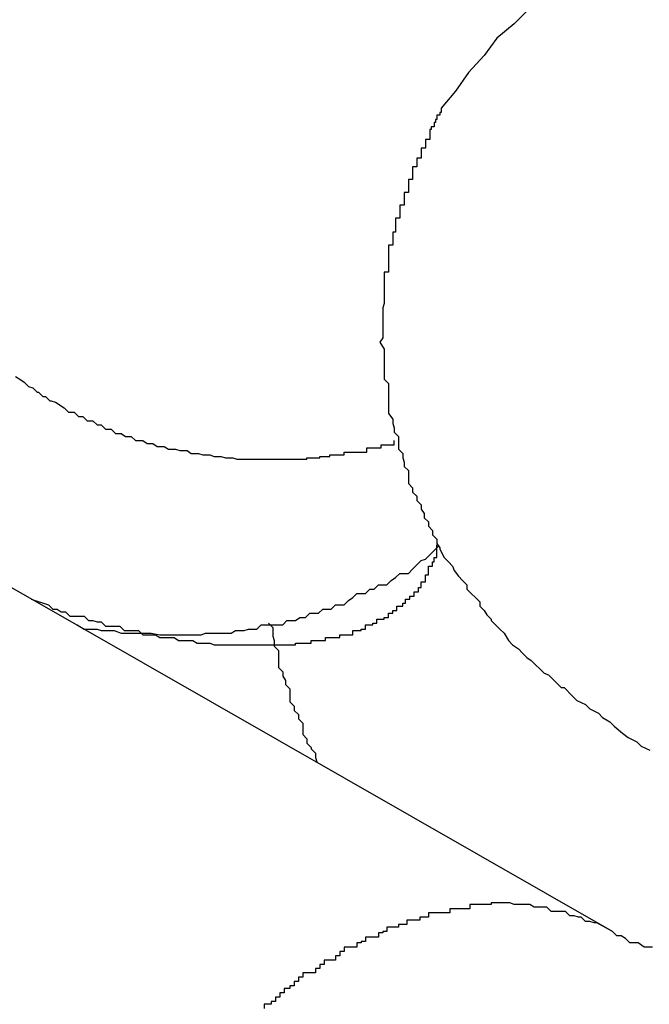
# Model space of a CAD drawing. Extents: x -23.4 to 23.4, y -8.7 to 8.7.
# Drawn here: x -11.7 to -11.6, y 5.9 to 6 of the extents above; entities that cross this region are included whole.
import ezdxf

# ---------------------------------------------------------------- set-up
doc = ezdxf.new("R2010")
doc.units = 0
doc.layers.get('0').update_dxf_attribs({"linetype": 'CONTINUOUS'})

msp = doc.modelspace()

# ---------------------------------------------------------------- linework, layer by layer
at = {"color": 0}
for points in [[(-11.6553, 5.9585), (-11.6565, 5.9573), (-11.6577, 5.9563), (-11.6586, 5.9551), (-11.6597, 5.9539), (-11.6606, 5.9526), (-11.6616, 5.9514)], [(-11.6616, 5.9514), (-11.6616, 5.9514), (-11.6616, 5.9513), (-11.6616, 5.9513), (-11.6616, 5.9513), (-11.6616, 5.9513), (-11.6616, 5.9513), (-11.6616, 5.9513), (-11.6616, 5.9513), (-11.6616, 5.9513), (-11.6616, 5.9513), (-11.6616, 5.9513), (-11.6616, 5.9513), (-11.6616, 5.9513), (-11.6616, 5.9513), (-11.6616, 5.9513), (-11.6616, 5.9513), (-11.6616, 5.9513), (-11.6616, 5.9513), (-11.6616, 5.9513), (-11.6616, 5.9513), (-11.6616, 5.9513), (-11.6616, 5.9513), (-11.6616, 5.9513), (-11.6616, 5.9513), (-11.6616, 5.9513), (-11.6616, 5.9513), (-11.6616, 5.9513), (-11.6616, 5.9513), (-11.6616, 5.9513), (-11.6616, 5.9513), (-11.6616, 5.9513), (-11.6616, 5.9513), (-11.6616, 5.9513), (-11.6616, 5.9513), (-11.6616, 5.9513), (-11.6616, 5.9512), (-11.6616, 5.9512), (-11.6616, 5.9512), (-11.6616, 5.9512), (-11.6616, 5.9512), (-11.6616, 5.9512), (-11.6616, 5.9512), (-11.6616, 5.9512), (-11.6616, 5.9512), (-11.6616, 5.9512), (-11.6616, 5.9512), (-11.6616, 5.9512), (-11.6616, 5.9512), (-11.6616, 5.9512), (-11.6616, 5.9512), (-11.6616, 5.9512), (-11.6616, 5.9512), (-11.6616, 5.9511), (-11.6616, 5.9511), (-11.6616, 5.9511), (-11.6616, 5.9511), (-11.6616, 5.9511), (-11.6616, 5.9511), (-11.6616, 5.9511), (-11.6616, 5.9511), (-11.6616, 5.9511), (-11.6616, 5.9511), (-11.6616, 5.9511), (-11.6616, 5.9511), (-11.6616, 5.9511), (-11.6616, 5.9511), (-11.6616, 5.9511), (-11.6617, 5.9511), (-11.6617, 5.9511), (-11.6617, 5.951), (-11.6617, 5.951), (-11.6617, 5.951), (-11.6617, 5.951), (-11.6617, 5.951), (-11.6617, 5.951), (-11.6617, 5.951), (-11.6617, 5.951), (-11.6617, 5.951), (-11.6617, 5.951), (-11.6617, 5.951), (-11.6617, 5.951), (-11.6617, 5.951), (-11.6617, 5.951), (-11.6617, 5.951), (-11.6617, 5.951), (-11.6617, 5.951), (-11.6617, 5.9509), (-11.6617, 5.9509), (-11.6617, 5.9509), (-11.6617, 5.9509), (-11.6617, 5.9509), (-11.6617, 5.9509), (-11.6617, 5.9509), (-11.6617, 5.9509), (-11.6617, 5.9509), (-11.6617, 5.9509), (-11.6617, 5.9509), (-11.6617, 5.9509), (-11.6617, 5.9509), (-11.6617, 5.9509), (-11.6617, 5.9509), (-11.6618, 5.9509), (-11.6618, 5.9509), (-11.6618, 5.9509), (-11.6618, 5.9509), (-11.6618, 5.9509), (-11.6618, 5.9509), (-11.6618, 5.9509), (-11.6618, 5.9509), (-11.6618, 5.9509), (-11.6618, 5.9509), (-11.6618, 5.9509), (-11.6618, 5.9509), (-11.6618, 5.9509), (-11.6618, 5.9509), (-11.6618, 5.9509), (-11.6618, 5.9509), (-11.6618, 5.9509), (-11.6619, 5.9509), (-11.6619, 5.9509), (-11.6619, 5.9506), (-11.6619, 5.9506), (-11.6619, 5.9506), (-11.6619, 5.9506), (-11.6619, 5.9506), (-11.6619, 5.9506), (-11.6619, 5.9506), (-11.6619, 5.9506), (-11.6619, 5.9506), (-11.6619, 5.9506), (-11.6619, 5.9506), (-11.6619, 5.9506), (-11.6619, 5.9506), (-11.6619, 5.9506), (-11.6619, 5.9506), (-11.662, 5.9506), (-11.662, 5.9506), (-11.662, 5.9504), (-11.662, 5.9504), (-11.662, 5.9504), (-11.662, 5.9504), (-11.662, 5.9504), (-11.662, 5.9504), (-11.662, 5.9504), (-11.662, 5.9504), (-11.662, 5.9504), (-11.662, 5.9504), (-11.662, 5.9504), (-11.662, 5.9504), (-11.662, 5.9504), (-11.662, 5.9504), (-11.662, 5.9504), (-11.6621, 5.9504), (-11.6621, 5.9504), (-11.6621, 5.9501), (-11.6621, 5.9501), (-11.6621, 5.9501), (-11.6621, 5.9501), (-11.6621, 5.9501), (-11.6621, 5.9501), (-11.6621, 5.9501), (-11.6621, 5.9501), (-11.6621, 5.9501), (-11.6621, 5.9501), (-11.6621, 5.9501), (-11.6621, 5.9501), (-11.6621, 5.9501), (-11.6621, 5.9501), (-11.6621, 5.9501), (-11.6623, 5.9501), (-11.6623, 5.9501), (-11.6623, 5.9499), (-11.6623, 5.9499), (-11.6623, 5.9499), (-11.6623, 5.9499), (-11.6623, 5.9499), (-11.6623, 5.9499), (-11.6623, 5.9499), (-11.6623, 5.9499), (-11.6623, 5.9499), (-11.6623, 5.9499), (-11.6623, 5.9499), (-11.6623, 5.9499), (-11.6623, 5.9499), (-11.6623, 5.9499), (-11.6623, 5.9499), (-11.6624, 5.9499), (-11.6624, 5.9499), (-11.6624, 5.9496), (-11.6624, 5.9496), (-11.6624, 5.9496), (-11.6624, 5.9496), (-11.6624, 5.9495), (-11.6624, 5.9495), (-11.6624, 5.9495), (-11.6624, 5.9495), (-11.6624, 5.9492), (-11.6624, 5.9492), (-11.6624, 5.9492), (-11.6624, 5.9492), (-11.6624, 5.9492), (-11.6624, 5.9492), (-11.6624, 5.9492), (-11.6627, 5.9492), (-11.6627, 5.9492), (-11.6627, 5.9489), (-11.6627, 5.9489), (-11.6627, 5.9489), (-11.6627, 5.9489), (-11.6627, 5.9489), (-11.6627, 5.9489), (-11.6627, 5.9489), (-11.6627, 5.9489), (-11.6627, 5.9486), (-11.6627, 5.9486), (-11.6627, 5.9486), (-11.6627, 5.9486), (-11.6627, 5.9486), (-11.6627, 5.9486), (-11.6627, 5.9486), (-11.663, 5.9486), (-11.663, 5.9486), (-11.663, 5.9483), (-11.663, 5.9483), (-11.663, 5.9483), (-11.663, 5.9483), (-11.663, 5.9482), (-11.663, 5.9482), (-11.663, 5.9482), (-11.663, 5.9482), (-11.663, 5.9479), (-11.663, 5.9479), (-11.663, 5.9479), (-11.663, 5.9479), (-11.663, 5.9479), (-11.663, 5.9479), (-11.663, 5.9479), (-11.6633, 5.9479), (-11.6633, 5.9479), (-11.6633, 5.9476), (-11.6633, 5.9476), (-11.6633, 5.9476), (-11.6633, 5.9476), (-11.6633, 5.9476), (-11.6633, 5.9476), (-11.6633, 5.9476), (-11.6633, 5.9476), (-11.6633, 5.9473), (-11.6633, 5.9473), (-11.6633, 5.9473), (-11.6633, 5.9473), (-11.6633, 5.9473), (-11.6633, 5.9473), (-11.6633, 5.9473), (-11.6636, 5.9473), (-11.6636, 5.9473), (-11.6636, 5.947), (-11.6636, 5.9467), (-11.6636, 5.9464), (-11.6639, 5.9464), (-11.6639, 5.9461), (-11.6639, 5.9458), (-11.6639, 5.9455), (-11.6642, 5.9455), (-11.6642, 5.9452), (-11.6642, 5.9449), (-11.6642, 5.9446), (-11.6645, 5.9446), (-11.6645, 5.9443), (-11.6645, 5.944), (-11.6645, 5.9437), (-11.6648, 5.9437), (-11.6648, 5.9437), (-11.6648, 5.9434), (-11.6648, 5.9434), (-11.6648, 5.9431), (-11.6648, 5.9431), (-11.6648, 5.9428), (-11.6648, 5.9428), (-11.6648, 5.9427), (-11.665, 5.9427), (-11.665, 5.9424), (-11.665, 5.9424), (-11.665, 5.9421), (-11.665, 5.9421), (-11.665, 5.9418), (-11.665, 5.9418), (-11.665, 5.9418), (-11.6653, 5.9418), (-11.6653, 5.9418), (-11.6653, 5.9415), (-11.6653, 5.9415), (-11.6653, 5.9412), (-11.6653, 5.9412), (-11.6653, 5.9409), (-11.6653, 5.9409), (-11.6653, 5.9408), (-11.6653, 5.9408), (-11.6653, 5.9405), (-11.6653, 5.9405), (-11.6653, 5.9402), (-11.6653, 5.9402), (-11.6653, 5.9399), (-11.6653, 5.9399), (-11.6653, 5.9399), (-11.6656, 5.9399), (-11.6656, 5.9399), (-11.6656, 5.9395), (-11.6656, 5.9392), (-11.6656, 5.9389), (-11.6656, 5.9386), (-11.6656, 5.9383), (-11.6656, 5.938), (-11.6656, 5.9377), (-11.6657, 5.9374), (-11.6657, 5.9371), (-11.6657, 5.9368), (-11.6657, 5.9365), (-11.6657, 5.9362), (-11.6657, 5.9359), (-11.6657, 5.9356), (-11.6657, 5.9353), (-11.6659, 5.935), (-11.6659, 5.935), (-11.6656, 5.9345), (-11.6656, 5.9342), (-11.6656, 5.9339), (-11.6656, 5.9336), (-11.6656, 5.9333), (-11.6656, 5.933), (-11.6656, 5.9327), (-11.6656, 5.9324), (-11.6653, 5.9321), (-11.6653, 5.9318), (-11.6653, 5.9315), (-11.6653, 5.9312), (-11.6653, 5.9309), (-11.6653, 5.9306), (-11.6653, 5.9303), (-11.6653, 5.93), (-11.6653, 5.93), (-11.665, 5.9296), (-11.665, 5.9293), (-11.6649, 5.929), (-11.6649, 5.9287), (-11.6646, 5.9284), (-11.6646, 5.9281), (-11.6646, 5.9278), (-11.6646, 5.9275), (-11.6643, 5.9272), (-11.6643, 5.9269), (-11.6642, 5.9266), (-11.6642, 5.9263), (-11.6639, 5.926), (-11.6639, 5.9257), (-11.6639, 5.9254), (-11.6639, 5.9251), (-11.6639, 5.9251), (-11.6636, 5.9248), (-11.6636, 5.9245), (-11.6633, 5.9242), (-11.6633, 5.9239), (-11.663, 5.9236), (-11.663, 5.9233), (-11.6628, 5.923), (-11.6628, 5.9227), (-11.6625, 5.9224), (-11.6625, 5.9221), (-11.6622, 5.9218), (-11.6622, 5.9215), (-11.6619, 5.9212), (-11.6619, 5.9209), (-11.6617, 5.9206), (-11.6617, 5.9205), (-11.6617, 5.9205), (-11.6614, 5.9199), (-11.6611, 5.9196), (-11.6608, 5.9193), (-11.6607, 5.919), (-11.6604, 5.9186), (-11.6601, 5.9183), (-11.6598, 5.918), (-11.6598, 5.9177), (-11.6595, 5.9174), (-11.6592, 5.9171), (-11.6589, 5.9168), (-11.6589, 5.9165), (-11.6586, 5.9162), (-11.6584, 5.9159), (-11.6581, 5.9156), (-11.6581, 5.9155), (-11.6581, 5.9155), (-11.6575, 5.9149), (-11.6572, 5.9146), (-11.6569, 5.9141), (-11.6566, 5.9138), (-11.6562, 5.9135), (-11.6559, 5.9132), (-11.6556, 5.9129), (-11.6553, 5.9127), (-11.655, 5.9124), (-11.6547, 5.9121), (-11.6544, 5.9118), (-11.6541, 5.9117), (-11.6538, 5.9114), (-11.6535, 5.9111), (-11.6532, 5.9108), (-11.653, 5.9108), (-11.653, 5.9108), (-11.6524, 5.9102), (-11.6521, 5.9099), (-11.6515, 5.9096), (-11.6512, 5.9093), (-11.6506, 5.909), (-11.6503, 5.9087), (-11.6498, 5.9084), (-11.6495, 5.9081), (-11.6489, 5.9076), (-11.6485, 5.9073), (-11.6479, 5.907), (-11.6476, 5.9067), (-11.647, 5.9064)], [(-11.6914, 5.9326), (-11.6911, 5.9324), (-11.6911, 5.9324), (-11.6911, 5.9324), (-11.6911, 5.9324), (-11.6911, 5.9324), (-11.6911, 5.9324), (-11.6911, 5.9324), (-11.6911, 5.9324), (-11.6911, 5.9324), (-11.6911, 5.9324), (-11.6911, 5.9324), (-11.6911, 5.9324), (-11.6911, 5.9324), (-11.6911, 5.9324), (-11.6911, 5.9324), (-11.6911, 5.9324), (-11.6911, 5.9324), (-11.6908, 5.9322), (-11.6908, 5.9322), (-11.6908, 5.9322), (-11.6908, 5.9322), (-11.6908, 5.9322), (-11.6908, 5.9322), (-11.6908, 5.9322), (-11.6908, 5.9322), (-11.6908, 5.9322), (-11.6908, 5.9322), (-11.6908, 5.9322), (-11.6908, 5.9322), (-11.6908, 5.9322), (-11.6908, 5.9322), (-11.6908, 5.9322), (-11.6908, 5.9322), (-11.6908, 5.9322), (-11.6905, 5.9319), (-11.6905, 5.9319), (-11.6905, 5.9319), (-11.6905, 5.9319), (-11.6905, 5.9319), (-11.6905, 5.9319), (-11.6905, 5.9319), (-11.6905, 5.9319), (-11.6905, 5.9319), (-11.6905, 5.9319), (-11.6905, 5.9319), (-11.6905, 5.9319), (-11.6905, 5.9319), (-11.6905, 5.9319), (-11.6905, 5.9319), (-11.6905, 5.9319), (-11.6905, 5.9319), (-11.6902, 5.9318), (-11.6902, 5.9318), (-11.6902, 5.9318), (-11.6902, 5.9318), (-11.6902, 5.9318), (-11.6902, 5.9318), (-11.6902, 5.9318), (-11.6902, 5.9318), (-11.6902, 5.9318), (-11.6902, 5.9318), (-11.6902, 5.9318), (-11.6902, 5.9318), (-11.6902, 5.9318), (-11.6902, 5.9318), (-11.6902, 5.9318), (-11.6902, 5.9318), (-11.6902, 5.9318), (-11.6899, 5.9315), (-11.6899, 5.9315), (-11.6899, 5.9315), (-11.6899, 5.9315), (-11.6899, 5.9315), (-11.6899, 5.9315), (-11.6899, 5.9315), (-11.6899, 5.9315), (-11.6898, 5.9315), (-11.6898, 5.9315), (-11.6898, 5.9315), (-11.6898, 5.9315), (-11.6898, 5.9315), (-11.6898, 5.9315), (-11.6898, 5.9315), (-11.6898, 5.9315), (-11.6898, 5.9315), (-11.6895, 5.9312), (-11.6895, 5.9312), (-11.6895, 5.9312), (-11.6895, 5.9312), (-11.6895, 5.9312), (-11.6895, 5.9312), (-11.6895, 5.9312), (-11.6895, 5.9312), (-11.6893, 5.9312), (-11.6893, 5.9312), (-11.6893, 5.9312), (-11.6893, 5.9312), (-11.6893, 5.9312), (-11.6893, 5.9312), (-11.6893, 5.9312), (-11.6893, 5.9312), (-11.6893, 5.9312), (-11.689, 5.9309), (-11.689, 5.9309), (-11.689, 5.9309), (-11.689, 5.9309), (-11.6889, 5.9309), (-11.6889, 5.9309), (-11.6889, 5.9309), (-11.6889, 5.9309), (-11.6886, 5.9308), (-11.6886, 5.9308), (-11.6886, 5.9308), (-11.6886, 5.9308), (-11.6886, 5.9308), (-11.6886, 5.9308), (-11.6886, 5.9308), (-11.6886, 5.9308)], [(-11.6496, 5.8937), (-11.7153, 5.9313)], [(-11.6496, 5.8937), (-11.7153, 5.9313)], [(-11.6496, 5.8937), (-11.7153, 5.9313)], [(-11.6496, 5.8937), (-11.7153, 5.9313)], [(-11.6496, 5.8937), (-11.7153, 5.9313)], [(-11.6496, 5.8937), (-11.7153, 5.9313)], [(-11.6496, 5.8937), (-11.7153, 5.9313)], [(-11.6496, 5.8937), (-11.7153, 5.9313)], [(-11.6496, 5.8937), (-11.7153, 5.9313)], [(-11.6496, 5.8937), (-11.7153, 5.9313)], [(-11.6496, 5.8937), (-11.7153, 5.9313)], [(-11.6496, 5.8937), (-11.7153, 5.9313)], [(-11.6496, 5.8937), (-11.7153, 5.9313)], [(-11.6496, 5.8937), (-11.7153, 5.9313)], [(-11.6496, 5.8937), (-11.7153, 5.9313)], [(-11.6496, 5.8937), (-11.7153, 5.9313)], [(-11.6496, 5.8937), (-11.7153, 5.9313)], [(-11.6496, 5.8937), (-11.7153, 5.9313)], [(-11.6496, 5.8937), (-11.7153, 5.9313)], [(-11.6496, 5.8937), (-11.7153, 5.9313)], [(-11.6496, 5.8937), (-11.7153, 5.9313)], [(-11.6886, 5.9308), (-11.688, 5.9304), (-11.688, 5.9304), (-11.6877, 5.9301), (-11.6877, 5.9301), (-11.6877, 5.9301), (-11.6877, 5.9301), (-11.6876, 5.9301), (-11.6876, 5.9301), (-11.6876, 5.9301), (-11.6876, 5.9301), (-11.6873, 5.9301), (-11.6873, 5.9301), (-11.6873, 5.9301), (-11.6873, 5.9301), (-11.6873, 5.9301), (-11.6873, 5.9301), (-11.6873, 5.9301), (-11.6873, 5.9301), (-11.6873, 5.9301), (-11.687, 5.9298), (-11.687, 5.9298), (-11.687, 5.9298), (-11.687, 5.9298), (-11.687, 5.9298), (-11.687, 5.9298), (-11.687, 5.9298), (-11.687, 5.9298), (-11.6867, 5.9298), (-11.6867, 5.9298), (-11.6867, 5.9298), (-11.6867, 5.9298), (-11.6867, 5.9298), (-11.6867, 5.9298), (-11.6867, 5.9298), (-11.6867, 5.9298), (-11.6867, 5.9298), (-11.6864, 5.9295), (-11.6864, 5.9295), (-11.6864, 5.9295), (-11.6864, 5.9295), (-11.6863, 5.9295), (-11.6863, 5.9295), (-11.6863, 5.9295), (-11.6863, 5.9295), (-11.686, 5.9295), (-11.686, 5.9295), (-11.686, 5.9295), (-11.686, 5.9295), (-11.686, 5.9295), (-11.686, 5.9295), (-11.686, 5.9295), (-11.686, 5.9295), (-11.686, 5.9295), (-11.6857, 5.9292), (-11.6857, 5.9292), (-11.6857, 5.9292), (-11.6857, 5.9292), (-11.6857, 5.9292), (-11.6857, 5.9292), (-11.6857, 5.9292), (-11.6857, 5.9292), (-11.6854, 5.9292), (-11.6854, 5.9292), (-11.6854, 5.9292), (-11.6854, 5.9292), (-11.6854, 5.9292), (-11.6854, 5.9292), (-11.6854, 5.9292), (-11.6854, 5.9292), (-11.6854, 5.9292), (-11.6851, 5.9289), (-11.6851, 5.9289), (-11.6851, 5.9289), (-11.6851, 5.9289), (-11.685, 5.9289), (-11.685, 5.9289), (-11.685, 5.9289), (-11.685, 5.9289), (-11.6847, 5.9289), (-11.6847, 5.9289), (-11.6847, 5.9289), (-11.6847, 5.9289), (-11.6847, 5.9289), (-11.6847, 5.9289), (-11.6847, 5.9289), (-11.6847, 5.9289), (-11.6847, 5.9289), (-11.6844, 5.9286), (-11.6844, 5.9286), (-11.6844, 5.9286), (-11.6844, 5.9286), (-11.6843, 5.9286), (-11.6843, 5.9286), (-11.6843, 5.9286), (-11.6843, 5.9286), (-11.684, 5.9286), (-11.684, 5.9286), (-11.684, 5.9286), (-11.684, 5.9286), (-11.684, 5.9286), (-11.684, 5.9286), (-11.684, 5.9286), (-11.684, 5.9286), (-11.684, 5.9286), (-11.6837, 5.9284), (-11.6837, 5.9284), (-11.6837, 5.9284), (-11.6837, 5.9284), (-11.6836, 5.9284), (-11.6836, 5.9284), (-11.6836, 5.9284), (-11.6836, 5.9284), (-11.6833, 5.9284), (-11.6833, 5.9284), (-11.6833, 5.9284), (-11.6833, 5.9284), (-11.6833, 5.9284), (-11.6833, 5.9284), (-11.6833, 5.9284), (-11.6833, 5.9284), (-11.6833, 5.9284), (-11.683, 5.9281), (-11.683, 5.9281), (-11.683, 5.9281), (-11.683, 5.9281), (-11.6828, 5.9281), (-11.6828, 5.9281), (-11.6828, 5.9281), (-11.6828, 5.9281), (-11.6825, 5.9281), (-11.6825, 5.9281), (-11.6825, 5.9281), (-11.6825, 5.9281), (-11.6825, 5.9281), (-11.6825, 5.9281), (-11.6825, 5.9281), (-11.6825, 5.9281), (-11.6825, 5.9281), (-11.6822, 5.9279), (-11.6822, 5.9279), (-11.6822, 5.9279), (-11.6822, 5.9279), (-11.6821, 5.9279), (-11.6821, 5.9279), (-11.6821, 5.9279), (-11.6821, 5.9279), (-11.6818, 5.9279), (-11.6818, 5.9279), (-11.6818, 5.9279), (-11.6818, 5.9279), (-11.6818, 5.9279), (-11.6818, 5.9279), (-11.6818, 5.9279), (-11.6818, 5.9279), (-11.6818, 5.9279), (-11.6815, 5.9277), (-11.6815, 5.9277), (-11.6815, 5.9277), (-11.6815, 5.9277), (-11.6813, 5.9277), (-11.6813, 5.9277), (-11.6813, 5.9277), (-11.6813, 5.9277), (-11.681, 5.9277), (-11.681, 5.9277), (-11.681, 5.9277), (-11.681, 5.9277), (-11.681, 5.9277), (-11.681, 5.9277), (-11.681, 5.9277), (-11.681, 5.9277), (-11.681, 5.9277), (-11.6807, 5.9275), (-11.6807, 5.9275), (-11.6807, 5.9275), (-11.6807, 5.9275), (-11.6805, 5.9275), (-11.6805, 5.9275), (-11.6805, 5.9275), (-11.6805, 5.9275), (-11.6802, 5.9275), (-11.6802, 5.9275), (-11.6802, 5.9275), (-11.6802, 5.9275), (-11.6802, 5.9275), (-11.6802, 5.9275), (-11.6802, 5.9275), (-11.6802, 5.9275), (-11.6802, 5.9275), (-11.6799, 5.9274), (-11.6799, 5.9274), (-11.6799, 5.9274), (-11.6799, 5.9274), (-11.6797, 5.9274), (-11.6797, 5.9274), (-11.6797, 5.9274), (-11.6797, 5.9274), (-11.6794, 5.9274), (-11.6794, 5.9274), (-11.6794, 5.9274), (-11.6794, 5.9274), (-11.6794, 5.9274), (-11.6794, 5.9274), (-11.6794, 5.9274), (-11.6794, 5.9274), (-11.6794, 5.9274), (-11.6791, 5.9272), (-11.6791, 5.9272), (-11.6791, 5.9272), (-11.6791, 5.9272), (-11.6789, 5.9272), (-11.6789, 5.9272), (-11.6789, 5.9272), (-11.6789, 5.9272), (-11.6786, 5.9272), (-11.6786, 5.9272), (-11.6786, 5.9272), (-11.6786, 5.9272), (-11.6786, 5.9272), (-11.6786, 5.9272), (-11.6786, 5.9272), (-11.6786, 5.9272), (-11.6786, 5.9272), (-11.6783, 5.9271), (-11.6783, 5.9271), (-11.6783, 5.9271), (-11.6783, 5.9271), (-11.6781, 5.9271), (-11.6781, 5.9271), (-11.6781, 5.9271), (-11.6781, 5.9271), (-11.6778, 5.9271), (-11.6778, 5.9271), (-11.6778, 5.9271), (-11.6778, 5.9271), (-11.6778, 5.9271), (-11.6778, 5.9271), (-11.6778, 5.9271), (-11.6778, 5.9271), (-11.6778, 5.9271), (-11.6775, 5.927), (-11.6775, 5.927), (-11.6775, 5.927), (-11.6775, 5.927), (-11.6773, 5.927), (-11.6773, 5.927), (-11.6773, 5.927), (-11.6773, 5.927), (-11.677, 5.927), (-11.677, 5.927), (-11.677, 5.927), (-11.677, 5.927), (-11.677, 5.927), (-11.677, 5.927), (-11.677, 5.927), (-11.677, 5.927), (-11.677, 5.927), (-11.6767, 5.9269), (-11.6767, 5.9269), (-11.6767, 5.9269), (-11.6767, 5.9269), (-11.6765, 5.9269), (-11.6765, 5.9269), (-11.6765, 5.9269), (-11.6765, 5.9269), (-11.6762, 5.9269), (-11.6762, 5.9269), (-11.6762, 5.9269), (-11.6762, 5.9269), (-11.6762, 5.9269), (-11.6762, 5.9269), (-11.6762, 5.9269), (-11.6762, 5.9269), (-11.6762, 5.9269), (-11.6759, 5.9268), (-11.6759, 5.9268), (-11.6759, 5.9268), (-11.6759, 5.9268), (-11.6756, 5.9268), (-11.6756, 5.9268), (-11.6756, 5.9268), (-11.6756, 5.9268), (-11.6753, 5.9268), (-11.6753, 5.9268), (-11.6753, 5.9268), (-11.6753, 5.9268), (-11.6753, 5.9268), (-11.6753, 5.9268), (-11.6753, 5.9268), (-11.6753, 5.9268), (-11.6753, 5.9268), (-11.675, 5.9268), (-11.675, 5.9268), (-11.675, 5.9268), (-11.675, 5.9268), (-11.6748, 5.9268), (-11.6748, 5.9268), (-11.6748, 5.9268), (-11.6748, 5.9268), (-11.6745, 5.9268), (-11.6745, 5.9268), (-11.6745, 5.9268), (-11.6745, 5.9268), (-11.6745, 5.9268), (-11.6745, 5.9268), (-11.6745, 5.9268), (-11.6745, 5.9268), (-11.6745, 5.9268), (-11.6742, 5.9268), (-11.6742, 5.9268), (-11.6742, 5.9268), (-11.6742, 5.9268), (-11.6739, 5.9268), (-11.6739, 5.9268), (-11.6739, 5.9268), (-11.6739, 5.9268), (-11.6736, 5.9268), (-11.6736, 5.9268), (-11.6736, 5.9268), (-11.6736, 5.9268), (-11.6736, 5.9268), (-11.6736, 5.9268), (-11.6736, 5.9268), (-11.6736, 5.9268), (-11.6736, 5.9268), (-11.6733, 5.9268), (-11.6733, 5.9268), (-11.6733, 5.9268), (-11.6733, 5.9268), (-11.6731, 5.9268), (-11.6731, 5.9268), (-11.6731, 5.9268), (-11.6731, 5.9268), (-11.6728, 5.9268), (-11.6728, 5.9268), (-11.6728, 5.9268), (-11.6728, 5.9268), (-11.6728, 5.9268), (-11.6728, 5.9268), (-11.6728, 5.9268), (-11.6728, 5.9268), (-11.6728, 5.9268), (-11.6725, 5.9268), (-11.6725, 5.9268), (-11.6725, 5.9268), (-11.6725, 5.9268), (-11.6722, 5.9268), (-11.6722, 5.9268), (-11.6722, 5.9268), (-11.6722, 5.9268), (-11.6719, 5.9268), (-11.6719, 5.9268), (-11.6719, 5.9268), (-11.6719, 5.9268), (-11.6719, 5.9268), (-11.6719, 5.9268), (-11.6719, 5.9268), (-11.6719, 5.9268), (-11.6719, 5.9268), (-11.6716, 5.9268), (-11.6716, 5.9268), (-11.6716, 5.9268), (-11.6716, 5.9268), (-11.6713, 5.9268), (-11.6713, 5.9268), (-11.6713, 5.9268), (-11.6713, 5.9268), (-11.671, 5.9268), (-11.671, 5.9268), (-11.671, 5.9268), (-11.671, 5.9268), (-11.671, 5.9268), (-11.671, 5.9268), (-11.671, 5.9268), (-11.671, 5.9269), (-11.671, 5.9269), (-11.6707, 5.9269), (-11.6707, 5.9269), (-11.6707, 5.9269), (-11.6707, 5.9269), (-11.6704, 5.9269), (-11.6704, 5.9269), (-11.6704, 5.9269), (-11.6704, 5.9269), (-11.6701, 5.9269), (-11.6701, 5.9269), (-11.6701, 5.9269), (-11.6701, 5.9269), (-11.6701, 5.9269), (-11.6701, 5.9269), (-11.6701, 5.9269), (-11.6701, 5.927), (-11.6701, 5.927), (-11.6698, 5.927), (-11.6698, 5.927), (-11.6698, 5.927), (-11.6698, 5.927), (-11.6697, 5.927), (-11.6697, 5.927), (-11.6697, 5.927), (-11.6697, 5.927), (-11.6694, 5.927), (-11.6694, 5.927), (-11.6694, 5.927), (-11.6694, 5.927), (-11.6694, 5.927), (-11.6694, 5.927), (-11.6694, 5.927), (-11.6694, 5.9271), (-11.6694, 5.9271), (-11.6691, 5.9271), (-11.6691, 5.9271), (-11.6691, 5.9271), (-11.6691, 5.9271), (-11.6688, 5.9271), (-11.6688, 5.9271), (-11.6688, 5.9271), (-11.6688, 5.9271), (-11.6685, 5.9271), (-11.6685, 5.9271), (-11.6685, 5.9271), (-11.6685, 5.9271), (-11.6684, 5.9271), (-11.6684, 5.9271), (-11.6684, 5.9271), (-11.6684, 5.9273), (-11.6684, 5.9273), (-11.6681, 5.9273), (-11.6681, 5.9273), (-11.6678, 5.9273), (-11.6678, 5.9273), (-11.6675, 5.9273), (-11.6675, 5.9273), (-11.6675, 5.9273), (-11.6675, 5.9273), (-11.6672, 5.9273), (-11.6672, 5.9273), (-11.6671, 5.9273), (-11.6671, 5.9273), (-11.6668, 5.9273), (-11.6668, 5.9273), (-11.6668, 5.9273), (-11.6668, 5.9276), (-11.6668, 5.9276), (-11.6665, 5.9276), (-11.6665, 5.9276), (-11.6662, 5.9276), (-11.6662, 5.9276), (-11.6659, 5.9276), (-11.6659, 5.9276), (-11.6658, 5.9276), (-11.6658, 5.9278), (-11.6655, 5.9278), (-11.6655, 5.9278), (-11.6652, 5.9278), (-11.6652, 5.9278), (-11.6649, 5.9278), (-11.6649, 5.9278), (-11.6649, 5.9278), (-11.6649, 5.9281)], [(-11.6903, 5.917), (-11.6891, 5.9166), (-11.6891, 5.9166), (-11.6888, 5.9163), (-11.6888, 5.9163), (-11.6888, 5.9163), (-11.6888, 5.9163), (-11.6885, 5.9163), (-11.6885, 5.9163), (-11.6885, 5.9163), (-11.6885, 5.9163), (-11.6882, 5.9161), (-11.6882, 5.9161), (-11.6882, 5.9161), (-11.6882, 5.9161), (-11.6879, 5.9161), (-11.6879, 5.9161), (-11.6879, 5.9161), (-11.6879, 5.9161), (-11.6879, 5.9161), (-11.6876, 5.9158), (-11.6876, 5.9158), (-11.6875, 5.9158), (-11.6875, 5.9158), (-11.6872, 5.9158), (-11.6872, 5.9158), (-11.6872, 5.9158), (-11.6872, 5.9158), (-11.6869, 5.9158), (-11.6869, 5.9158), (-11.6869, 5.9158), (-11.6869, 5.9158), (-11.6866, 5.9158), (-11.6866, 5.9158), (-11.6866, 5.9158), (-11.6866, 5.9158), (-11.6866, 5.9158), (-11.6863, 5.9155), (-11.6863, 5.9155), (-11.6863, 5.9155), (-11.6863, 5.9155), (-11.686, 5.9155), (-11.686, 5.9155), (-11.686, 5.9155), (-11.686, 5.9155), (-11.6857, 5.9154), (-11.6857, 5.9154), (-11.6857, 5.9154), (-11.6857, 5.9154), (-11.6854, 5.9154), (-11.6854, 5.9154), (-11.6854, 5.9154), (-11.6854, 5.9154), (-11.6854, 5.9154), (-11.6851, 5.9151), (-11.6851, 5.9151), (-11.685, 5.9151), (-11.685, 5.9151), (-11.6847, 5.9151), (-11.6847, 5.9151), (-11.6847, 5.9151), (-11.6847, 5.9151), (-11.6844, 5.9151), (-11.6844, 5.9151), (-11.6844, 5.9151), (-11.6844, 5.9151), (-11.6841, 5.9151), (-11.6841, 5.9151), (-11.6841, 5.9151), (-11.6841, 5.9151), (-11.6841, 5.9151), (-11.6838, 5.9148), (-11.6838, 5.9148), (-11.6837, 5.9148), (-11.6837, 5.9148), (-11.6834, 5.9148), (-11.6834, 5.9148), (-11.6834, 5.9148), (-11.6834, 5.9148), (-11.6831, 5.9148), (-11.6831, 5.9148), (-11.6831, 5.9148), (-11.6831, 5.9148), (-11.6828, 5.9148), (-11.6828, 5.9148), (-11.6828, 5.9148), (-11.6828, 5.9148), (-11.6828, 5.9148), (-11.6825, 5.9145), (-11.6825, 5.9145), (-11.6825, 5.9145), (-11.6825, 5.9145), (-11.6822, 5.9145), (-11.6822, 5.9145), (-11.6822, 5.9145), (-11.6822, 5.9145), (-11.6819, 5.9145), (-11.6819, 5.9145), (-11.6819, 5.9145), (-11.6819, 5.9145), (-11.6816, 5.9145), (-11.6816, 5.9145), (-11.6816, 5.9145), (-11.6816, 5.9145), (-11.6816, 5.9145), (-11.6813, 5.9143), (-11.6813, 5.9143), (-11.6812, 5.9143), (-11.6812, 5.9143), (-11.6809, 5.9143), (-11.6809, 5.9143), (-11.6809, 5.9143), (-11.6809, 5.9143), (-11.6806, 5.9143), (-11.6806, 5.9143), (-11.6806, 5.9143), (-11.6806, 5.9143), (-11.6803, 5.9143), (-11.6803, 5.9143), (-11.6803, 5.9143), (-11.6803, 5.9143), (-11.6803, 5.9143), (-11.68, 5.9141), (-11.68, 5.9141), (-11.6799, 5.9141), (-11.6799, 5.9141), (-11.6796, 5.9141), (-11.6796, 5.9141), (-11.6796, 5.9141), (-11.6796, 5.9141), (-11.6793, 5.9141), (-11.6793, 5.9141), (-11.6793, 5.9141), (-11.6793, 5.9141), (-11.679, 5.9141), (-11.679, 5.9141), (-11.679, 5.9141), (-11.679, 5.9141), (-11.679, 5.9141), (-11.6787, 5.9139), (-11.6787, 5.9139), (-11.6787, 5.9139), (-11.6787, 5.9139), (-11.6784, 5.9139), (-11.6784, 5.9139), (-11.6784, 5.9139), (-11.6784, 5.9139), (-11.6781, 5.9139), (-11.6781, 5.9139), (-11.6781, 5.9139), (-11.6781, 5.9139), (-11.6778, 5.9139), (-11.6778, 5.9139), (-11.6778, 5.9139), (-11.6778, 5.9139), (-11.6778, 5.9139), (-11.6775, 5.9138), (-11.6775, 5.9138), (-11.6774, 5.9138), (-11.6774, 5.9138), (-11.6771, 5.9138), (-11.6771, 5.9138), (-11.6771, 5.9138), (-11.6771, 5.9138), (-11.6768, 5.9138), (-11.6768, 5.9138), (-11.6768, 5.9138), (-11.6768, 5.9138), (-11.6765, 5.9138), (-11.6765, 5.9138), (-11.6765, 5.9138), (-11.6765, 5.9138), (-11.6765, 5.9138), (-11.6762, 5.9138), (-11.6762, 5.9138), (-11.6762, 5.9138), (-11.6762, 5.9138), (-11.6759, 5.9138), (-11.6759, 5.9138), (-11.6759, 5.9138), (-11.6759, 5.9138), (-11.6756, 5.9138), (-11.6756, 5.9138), (-11.6756, 5.9138), (-11.6756, 5.9138), (-11.6753, 5.9138), (-11.6753, 5.9138), (-11.6753, 5.9138), (-11.6753, 5.9138), (-11.6753, 5.9138), (-11.675, 5.9138), (-11.675, 5.9138), (-11.675, 5.9138), (-11.675, 5.9138), (-11.6747, 5.9138), (-11.6747, 5.9138), (-11.6747, 5.9138), (-11.6747, 5.9138), (-11.6744, 5.9138), (-11.6744, 5.9138), (-11.6744, 5.9138), (-11.6744, 5.9138), (-11.6741, 5.9138), (-11.6741, 5.9138), (-11.6741, 5.9138), (-11.6741, 5.9138), (-11.6741, 5.9138), (-11.6738, 5.9138), (-11.6738, 5.9138), (-11.6738, 5.9138), (-11.6738, 5.9138), (-11.6735, 5.9138), (-11.6735, 5.9138), (-11.6735, 5.9138), (-11.6735, 5.9138), (-11.6732, 5.9138), (-11.6732, 5.9138), (-11.6732, 5.9138), (-11.6732, 5.9138), (-11.6729, 5.9138), (-11.6729, 5.9138), (-11.6729, 5.9138), (-11.6729, 5.9138), (-11.6729, 5.9138), (-11.6726, 5.9138), (-11.6726, 5.9138), (-11.6726, 5.9138), (-11.6726, 5.9138), (-11.6723, 5.9138), (-11.6723, 5.9138), (-11.6723, 5.9138), (-11.6723, 5.9138), (-11.672, 5.9138), (-11.672, 5.9138), (-11.672, 5.9138), (-11.672, 5.9138), (-11.6718, 5.9138), (-11.6718, 5.9138), (-11.6718, 5.9138), (-11.6718, 5.9139), (-11.6718, 5.9139), (-11.6715, 5.9139), (-11.6715, 5.9139), (-11.6715, 5.9139), (-11.6715, 5.9139), (-11.6712, 5.9139), (-11.6712, 5.9139), (-11.6712, 5.9139), (-11.6712, 5.9139), (-11.6709, 5.9139), (-11.6709, 5.9139), (-11.6709, 5.9139), (-11.6709, 5.9139), (-11.6707, 5.9139), (-11.6707, 5.9139), (-11.6707, 5.9139), (-11.6707, 5.9141), (-11.6707, 5.9141), (-11.6704, 5.9141), (-11.6704, 5.9141), (-11.6704, 5.9141), (-11.6704, 5.9141), (-11.6701, 5.9141), (-11.6701, 5.9141), (-11.6701, 5.9141), (-11.6701, 5.9141), (-11.6698, 5.9141), (-11.6698, 5.9141), (-11.6698, 5.9141), (-11.6698, 5.9141), (-11.6697, 5.9141), (-11.6697, 5.9141), (-11.6697, 5.9141), (-11.6697, 5.9143), (-11.6697, 5.9143), (-11.6694, 5.9143), (-11.6694, 5.9143), (-11.6694, 5.9143), (-11.6694, 5.9143), (-11.6691, 5.9143), (-11.6691, 5.9143), (-11.6691, 5.9143), (-11.6691, 5.9143), (-11.6688, 5.9143), (-11.6688, 5.9143), (-11.6688, 5.9143), (-11.6688, 5.9143), (-11.6687, 5.9143), (-11.6687, 5.9143), (-11.6687, 5.9143), (-11.6687, 5.9145), (-11.6687, 5.9145), (-11.6684, 5.9145), (-11.6684, 5.9145), (-11.6684, 5.9145), (-11.6684, 5.9145), (-11.6681, 5.9145), (-11.6681, 5.9145), (-11.6681, 5.9145), (-11.6681, 5.9145), (-11.6678, 5.9145), (-11.6678, 5.9145), (-11.6678, 5.9145), (-11.6678, 5.9145), (-11.6678, 5.9145), (-11.6678, 5.9145), (-11.6678, 5.9145), (-11.6678, 5.9148), (-11.6678, 5.9148), (-11.6675, 5.9148), (-11.6675, 5.9148), (-11.6675, 5.9148), (-11.6675, 5.9148), (-11.6672, 5.9148), (-11.6672, 5.9148), (-11.6672, 5.9148), (-11.6672, 5.9149), (-11.6669, 5.9149), (-11.6669, 5.9149), (-11.6669, 5.9149), (-11.6669, 5.9149), (-11.6669, 5.9149), (-11.6669, 5.9149), (-11.6669, 5.9149), (-11.6669, 5.9152), (-11.6669, 5.9152), (-11.6666, 5.9152), (-11.6666, 5.9152), (-11.6666, 5.9152), (-11.6666, 5.9152), (-11.6664, 5.9152), (-11.6664, 5.9152), (-11.6664, 5.9152), (-11.6664, 5.9153), (-11.6661, 5.9153), (-11.6661, 5.9153), (-11.6661, 5.9153), (-11.6661, 5.9153), (-11.6661, 5.9153), (-11.6661, 5.9153), (-11.6661, 5.9153), (-11.6661, 5.9156), (-11.6661, 5.9156), (-11.6658, 5.9156), (-11.6658, 5.9156), (-11.6658, 5.9156), (-11.6658, 5.9156), (-11.6656, 5.9156), (-11.6656, 5.9156), (-11.6656, 5.9156), (-11.6656, 5.9157), (-11.6653, 5.9157), (-11.6653, 5.9157), (-11.6653, 5.9157), (-11.6653, 5.9157), (-11.6653, 5.9157), (-11.6653, 5.9157), (-11.6653, 5.9157), (-11.6653, 5.916), (-11.6653, 5.916), (-11.665, 5.916), (-11.665, 5.916), (-11.665, 5.916), (-11.665, 5.916), (-11.665, 5.916), (-11.665, 5.916), (-11.665, 5.916), (-11.665, 5.9162), (-11.6647, 5.9162), (-11.6647, 5.9162), (-11.6647, 5.9162), (-11.6647, 5.9162), (-11.6647, 5.9162), (-11.6647, 5.9162), (-11.6647, 5.9162), (-11.6647, 5.9165), (-11.6647, 5.9165), (-11.6644, 5.9165), (-11.6644, 5.9165), (-11.6644, 5.9165), (-11.6644, 5.9165), (-11.6643, 5.9165), (-11.6643, 5.9165), (-11.6643, 5.9165), (-11.6643, 5.9167), (-11.6641, 5.9167), (-11.6641, 5.9167), (-11.6641, 5.9167), (-11.6641, 5.9167), (-11.6641, 5.9167), (-11.6641, 5.9167), (-11.6641, 5.9167), (-11.6641, 5.917), (-11.6641, 5.917), (-11.6638, 5.917), (-11.6638, 5.917), (-11.6638, 5.917), (-11.6638, 5.917), (-11.6638, 5.917), (-11.6638, 5.917), (-11.6638, 5.917), (-11.6638, 5.9172), (-11.6635, 5.9172), (-11.6635, 5.9172), (-11.6635, 5.9172), (-11.6635, 5.9172), (-11.6635, 5.9172), (-11.6635, 5.9172), (-11.6635, 5.9172), (-11.6635, 5.9175), (-11.6635, 5.9175), (-11.6632, 5.9175), (-11.6632, 5.9175), (-11.6632, 5.9175), (-11.6632, 5.9175), (-11.6632, 5.9175), (-11.6632, 5.9175), (-11.6632, 5.9175), (-11.6632, 5.9178), (-11.663, 5.9178), (-11.663, 5.9178), (-11.663, 5.9178), (-11.663, 5.9179), (-11.663, 5.9179), (-11.663, 5.9179), (-11.663, 5.9179), (-11.663, 5.9182), (-11.663, 5.9182), (-11.6627, 5.9182), (-11.6627, 5.9182), (-11.6627, 5.9182), (-11.6627, 5.9184), (-11.6627, 5.9184), (-11.6627, 5.9184), (-11.6627, 5.9184), (-11.6627, 5.9187), (-11.6625, 5.9187), (-11.6625, 5.9187), (-11.6625, 5.9187), (-11.6625, 5.919), (-11.6625, 5.919), (-11.6625, 5.919), (-11.6625, 5.919), (-11.6625, 5.9193), (-11.6625, 5.9193), (-11.6622, 5.9193), (-11.6622, 5.9193), (-11.6622, 5.9193), (-11.6622, 5.9196), (-11.6621, 5.9196), (-11.6621, 5.9196), (-11.6621, 5.9196), (-11.6621, 5.9199), (-11.6619, 5.9199), (-11.6619, 5.9199), (-11.6619, 5.9199), (-11.6619, 5.9202), (-11.6619, 5.9202), (-11.6619, 5.9205), (-11.6619, 5.9205), (-11.6619, 5.9208)], [(-11.6871, 5.9152), (-11.6871, 5.9152), (-11.6866, 5.9149), (-11.6863, 5.9149), (-11.686, 5.9149), (-11.6857, 5.9149), (-11.6854, 5.9148), (-11.6851, 5.9148), (-11.6848, 5.9148), (-11.6845, 5.9148), (-11.684, 5.9146), (-11.6837, 5.9146), (-11.6834, 5.9146), (-11.6831, 5.9146), (-11.6828, 5.9146), (-11.6825, 5.9146), (-11.6822, 5.9146), (-11.6819, 5.9146), (-11.6819, 5.9146), (-11.6813, 5.9145), (-11.6808, 5.9145), (-11.6802, 5.9145), (-11.6799, 5.9145), (-11.6793, 5.9145), (-11.679, 5.9145), (-11.6784, 5.9145), (-11.6781, 5.9146), (-11.6775, 5.9146), (-11.6769, 5.9146), (-11.6763, 5.9146), (-11.676, 5.9148), (-11.6754, 5.9148), (-11.6751, 5.9149), (-11.6745, 5.9149), (-11.6742, 5.9152), (-11.6742, 5.9152), (-11.6736, 5.9152), (-11.6733, 5.9152), (-11.6727, 5.9152), (-11.6724, 5.9155), (-11.6718, 5.9155), (-11.6715, 5.9157), (-11.6711, 5.9157), (-11.6708, 5.916), (-11.6702, 5.916), (-11.6699, 5.9163), (-11.6693, 5.9163), (-11.669, 5.9166), (-11.6684, 5.9166), (-11.6681, 5.9169), (-11.6678, 5.9171), (-11.6675, 5.9174), (-11.6675, 5.9174), (-11.6669, 5.9174), (-11.6666, 5.9177), (-11.6663, 5.9177), (-11.666, 5.918), (-11.6654, 5.918), (-11.6651, 5.9183), (-11.6648, 5.9185), (-11.6645, 5.9188), (-11.6639, 5.9188), (-11.6636, 5.9191), (-11.6633, 5.9194), (-11.663, 5.9197), (-11.6627, 5.9198), (-11.6624, 5.9201), (-11.6621, 5.9204), (-11.6618, 5.9207)], [(-11.6737, 5.9153), (-11.6737, 5.9153), (-11.6734, 5.915), (-11.6734, 5.9147), (-11.6734, 5.9144), (-11.6734, 5.9144), (-11.6733, 5.9141), (-11.6733, 5.914), (-11.6733, 5.9137), (-11.6733, 5.9137), (-11.673, 5.9134), (-11.673, 5.9131), (-11.673, 5.9128), (-11.673, 5.9128), (-11.673, 5.9125), (-11.673, 5.9125), (-11.673, 5.9122), (-11.673, 5.9122), (-11.673, 5.9122), (-11.6727, 5.9119), (-11.6727, 5.9116), (-11.6725, 5.9113), (-11.6725, 5.911), (-11.6722, 5.9107), (-11.6722, 5.9104), (-11.6722, 5.9101), (-11.6722, 5.9098), (-11.6719, 5.9095), (-11.6719, 5.9092), (-11.6716, 5.9089), (-11.6716, 5.9086), (-11.6713, 5.9083), (-11.6713, 5.908), (-11.6713, 5.9077), (-11.6713, 5.9075), (-11.6713, 5.9075), (-11.671, 5.9072), (-11.671, 5.9072), (-11.671, 5.9069), (-11.671, 5.9069), (-11.6707, 5.9066), (-11.6707, 5.9066), (-11.6707, 5.9065), (-11.6707, 5.9065), (-11.6704, 5.9062), (-11.6704, 5.9062), (-11.6704, 5.9059), (-11.6704, 5.9059), (-11.6703, 5.9056), (-11.6703, 5.9056), (-11.6703, 5.9056), (-11.6703, 5.9056)], [(-11.6496, 5.8937), (-11.6507, 5.8943), (-11.6507, 5.8943), (-11.6507, 5.8943), (-11.6507, 5.8943), (-11.6507, 5.8943), (-11.6509, 5.8943), (-11.6509, 5.8943), (-11.6509, 5.8943), (-11.6509, 5.8943), (-11.6512, 5.8944), (-11.6512, 5.8944), (-11.6512, 5.8944), (-11.6512, 5.8944), (-11.6515, 5.8944), (-11.6515, 5.8944), (-11.6515, 5.8944), (-11.6515, 5.8944), (-11.6518, 5.8947), (-11.6518, 5.8947), (-11.6518, 5.8947), (-11.6518, 5.8947), (-11.6518, 5.8947), (-11.652, 5.8947), (-11.652, 5.8947), (-11.652, 5.8947), (-11.652, 5.8947), (-11.6523, 5.8948), (-11.6523, 5.8948), (-11.6523, 5.8948), (-11.6523, 5.8948), (-11.6526, 5.8948), (-11.6526, 5.8948), (-11.6526, 5.8948), (-11.6526, 5.8948), (-11.6529, 5.8951), (-11.6529, 5.8951), (-11.6529, 5.8951), (-11.6529, 5.8951), (-11.6529, 5.8951), (-11.6532, 5.8951), (-11.6532, 5.8951), (-11.6532, 5.8951), (-11.6532, 5.8951), (-11.6535, 5.8951), (-11.6535, 5.8951), (-11.6535, 5.8951), (-11.6535, 5.8951), (-11.6538, 5.8951), (-11.6538, 5.8951), (-11.6539, 5.8951), (-11.6539, 5.8951), (-11.6542, 5.8954), (-11.6542, 5.8954), (-11.6542, 5.8954), (-11.6542, 5.8954), (-11.6542, 5.8954), (-11.6545, 5.8954), (-11.6545, 5.8954), (-11.6545, 5.8954), (-11.6545, 5.8954), (-11.6548, 5.8954), (-11.6548, 5.8954), (-11.6548, 5.8954), (-11.6548, 5.8954), (-11.6551, 5.8954), (-11.6551, 5.8954), (-11.6551, 5.8954), (-11.6551, 5.8954), (-11.6554, 5.8956), (-11.6554, 5.8956), (-11.6554, 5.8956), (-11.6554, 5.8956), (-11.6554, 5.8956), (-11.6557, 5.8956), (-11.6557, 5.8956), (-11.6557, 5.8956), (-11.6557, 5.8956), (-11.656, 5.8956), (-11.656, 5.8956), (-11.656, 5.8956), (-11.656, 5.8956), (-11.6563, 5.8956), (-11.6563, 5.8956), (-11.6565, 5.8956), (-11.6565, 5.8956), (-11.6568, 5.8957), (-11.6568, 5.8957), (-11.6568, 5.8957), (-11.6568, 5.8957), (-11.6568, 5.8957), (-11.6571, 5.8957), (-11.6571, 5.8957), (-11.6571, 5.8957), (-11.6571, 5.8957), (-11.6574, 5.8957), (-11.6574, 5.8957), (-11.6574, 5.8957), (-11.6574, 5.8957), (-11.6577, 5.8957), (-11.6577, 5.8957), (-11.6578, 5.8957), (-11.6578, 5.8957), (-11.6581, 5.8957), (-11.6581, 5.8957), (-11.6581, 5.8956), (-11.6581, 5.8956), (-11.6581, 5.8956), (-11.6584, 5.8956), (-11.6584, 5.8956), (-11.6584, 5.8956), (-11.6584, 5.8956), (-11.6587, 5.8956), (-11.6587, 5.8956), (-11.6587, 5.8956), (-11.6587, 5.8956), (-11.659, 5.8956), (-11.659, 5.8956), (-11.6593, 5.8956), (-11.6593, 5.8956), (-11.6596, 5.8956), (-11.6596, 5.8956), (-11.6596, 5.8953), (-11.6596, 5.8953), (-11.6596, 5.8953), (-11.6599, 5.8953), (-11.6599, 5.8953), (-11.6599, 5.8953), (-11.6599, 5.8953), (-11.6602, 5.8953), (-11.6602, 5.8953), (-11.6602, 5.8953), (-11.6602, 5.8953), (-11.6605, 5.8953), (-11.6605, 5.8953), (-11.6607, 5.8953), (-11.6607, 5.8953), (-11.661, 5.8953), (-11.661, 5.8953), (-11.661, 5.895), (-11.661, 5.895), (-11.661, 5.895), (-11.6613, 5.895), (-11.6613, 5.895), (-11.6613, 5.895), (-11.6613, 5.895), (-11.6616, 5.895), (-11.6616, 5.895), (-11.6616, 5.895), (-11.6616, 5.895), (-11.6619, 5.895), (-11.6619, 5.895), (-11.6622, 5.895), (-11.6622, 5.895), (-11.6625, 5.895), (-11.6625, 5.895), (-11.6625, 5.8947), (-11.6625, 5.8947), (-11.6625, 5.8947), (-11.6628, 5.8947), (-11.6628, 5.8947), (-11.6628, 5.8947), (-11.6628, 5.8947), (-11.6631, 5.8947), (-11.6631, 5.8945), (-11.6631, 5.8945), (-11.6631, 5.8945), (-11.6634, 5.8945), (-11.6634, 5.8945), (-11.6637, 5.8945), (-11.6637, 5.8945), (-11.664, 5.8945), (-11.664, 5.8945), (-11.664, 5.8942), (-11.664, 5.8942), (-11.664, 5.8942), (-11.6643, 5.8942), (-11.6643, 5.8942), (-11.6643, 5.8942), (-11.6643, 5.8942), (-11.6646, 5.8942), (-11.6646, 5.894), (-11.6646, 5.894), (-11.6646, 5.894), (-11.6649, 5.894), (-11.6649, 5.894), (-11.6651, 5.894), (-11.6651, 5.894), (-11.6654, 5.894), (-11.6654, 5.894), (-11.6654, 5.8937), (-11.6654, 5.8937), (-11.6654, 5.8937), (-11.6657, 5.8937), (-11.6657, 5.8936), (-11.6657, 5.8936), (-11.6657, 5.8936), (-11.666, 5.8936), (-11.666, 5.8933), (-11.666, 5.8933), (-11.666, 5.8933), (-11.6663, 5.8933), (-11.6663, 5.8933), (-11.6666, 5.8933), (-11.6666, 5.8933), (-11.6669, 5.8933), (-11.6669, 5.8933), (-11.6669, 5.893), (-11.6669, 5.893), (-11.6669, 5.893), (-11.6672, 5.893), (-11.6672, 5.8929), (-11.6672, 5.8929), (-11.6672, 5.8929), (-11.6675, 5.8929), (-11.6675, 5.8926), (-11.6675, 5.8926), (-11.6675, 5.8926), (-11.6678, 5.8926), (-11.6678, 5.8926), (-11.6681, 5.8926), (-11.6681, 5.8926), (-11.6684, 5.8926), (-11.6684, 5.8926), (-11.6684, 5.8923), (-11.6684, 5.8923), (-11.6684, 5.8923), (-11.6687, 5.8923), (-11.6687, 5.892), (-11.6687, 5.892), (-11.6687, 5.892), (-11.669, 5.892), (-11.669, 5.8917), (-11.669, 5.8917), (-11.669, 5.8917), (-11.6693, 5.8917), (-11.6693, 5.8917), (-11.6695, 5.8917), (-11.6695, 5.8917), (-11.6698, 5.8917), (-11.6698, 5.8917), (-11.6698, 5.8914), (-11.6698, 5.8914), (-11.6698, 5.8914), (-11.6701, 5.8914), (-11.6701, 5.8911), (-11.6701, 5.8911), (-11.6701, 5.8911), (-11.6704, 5.8911), (-11.6704, 5.8908), (-11.6704, 5.8908), (-11.6704, 5.8908), (-11.6707, 5.8908), (-11.6707, 5.8908), (-11.671, 5.8908), (-11.671, 5.8908), (-11.6713, 5.8908), (-11.6713, 5.8908), (-11.6713, 5.8905), (-11.6713, 5.8905), (-11.6713, 5.8905), (-11.6716, 5.8905), (-11.6716, 5.8902), (-11.6716, 5.8902), (-11.6716, 5.8902), (-11.6719, 5.8902), (-11.6719, 5.8899), (-11.6719, 5.8899), (-11.6719, 5.8899), (-11.6722, 5.8899), (-11.6722, 5.8897), (-11.6723, 5.8897), (-11.6723, 5.8897), (-11.6726, 5.8897), (-11.6726, 5.8897), (-11.6726, 5.8894), (-11.6726, 5.8894), (-11.6726, 5.8894), (-11.6729, 5.8894), (-11.6729, 5.8891), (-11.6729, 5.8891), (-11.6729, 5.8891), (-11.6732, 5.8891), (-11.6732, 5.8888), (-11.6732, 5.8888), (-11.6732, 5.8888), (-11.6735, 5.8888), (-11.6735, 5.8886), (-11.6737, 5.8886), (-11.6737, 5.8886), (-11.674, 5.8886), (-11.674, 5.8886), (-11.674, 5.8883)], [(-11.6496, 5.8937), (-11.6496, 5.8937)], [(-11.6468, 5.8926), (-11.6471, 5.8926), (-11.6474, 5.8926), (-11.6478, 5.8929), (-11.6478, 5.8929), (-11.6481, 5.8929), (-11.6484, 5.8929), (-11.6487, 5.8932), (-11.6487, 5.8932), (-11.649, 5.8934), (-11.6493, 5.8934), (-11.6496, 5.8937)]]:
    msp.add_lwpolyline(points, dxfattribs=at)

doc.saveas('drawing.dxf')
